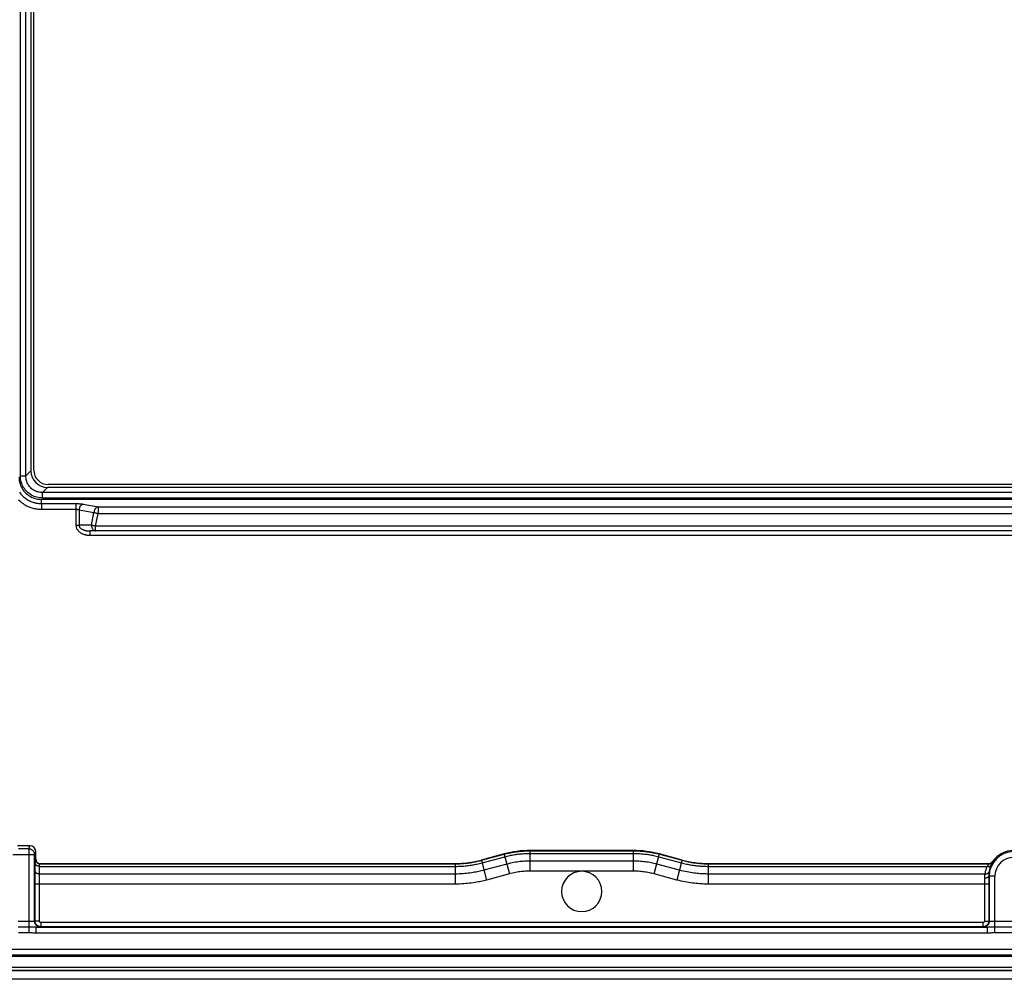
# Model space of a CAD drawing. Units: millimetres. Extents: x -61 to 61, y -44 to 44.
# Drawn here: x -35 to 0, y -44 to -11 of the extents above; entities that cross this region are included whole.
import ezdxf

# ---------------------------------------------------------------- set-up
doc = ezdxf.new("R2010")
doc.units = ezdxf.units.MM
doc.header["$LTSCALE"] = 16.335
doc.layers.get('0').update_dxf_attribs({"linetype": 'CONTINUOUS'})
for name, color, linetype in [('ASSI', 7, 'CONTINUOUS'), ('DRAFT', 7, 'CONTINUOUS'), ('RACCORDO', 7, 'CONTINUOUS')]:
    doc.layers.add(name, color=color, linetype=linetype)

msp = doc.modelspace()

# ---------------------------------------------------------------- linework, layer by layer
at = {"color": 7, "linetype": 'CONTINUOUS'}
msp.add_line((-59.9, -43.2), (59.9, -43.2), dxfattribs=at)
at = {"layer": 'ASSI', "color": 7, "linetype": 'CONTINUOUS'}
msp.add_arc((-15, -40.95), 0.7, 180, 360, dxfattribs=at)
at = {"layer": 'DRAFT', "color": 7, "linetype": 'CONTINUOUS'}
for p, q in [((33.76, -27.339), (-33.76, -27.339)), ((-59.902, -43.7), (59.902, -43.7))]:
    msp.add_line(p, q, dxfattribs=at)
msp.add_lwpolyline([(-34.539, -26.56), (-34.537, -26.622), (-34.53, -26.683), (-34.519, -26.741), (-34.503, -26.798), (-34.484, -26.854), (-34.46, -26.906), (-34.434, -26.957), (-34.404, -27.005), (-34.37, -27.05), (-34.333, -27.093), (-34.293, -27.133), (-34.25, -27.17), (-34.205, -27.203), (-34.157, -27.234), (-34.107, -27.26), (-34.054, -27.284), (-33.998, -27.303), (-33.941, -27.319), (-33.883, -27.33), (-33.822, -27.337), (-33.76, -27.339)], dxfattribs=at)
at = {"layer": 'RACCORDO', "color": 250, "linetype": 'CONTINUOUS'}
for p, q in [((-34.493, -26.52), (-34.493, 26.52)), ((-34.3, -26.52), (-34.3, 26.52)), ((-34.491, -26.576), (-34.493, -26.52)), ((-34.493, -26.52), (-34.3, -26.52)), ((-34.485, -26.631), (-34.491, -26.576)), ((-34.125, -26.345), (-34.3, -26.52)), ((-33.545, -26.925), (-33.72, -27.1)), ((-33.772, -27.291), (-33.822, -27.286)), ((-33.72, -27.293), (-33.772, -27.291)), ((-33.72, -27.293), (-33.72, -27.1)), ((33.72, -27.1), (-33.72, -27.1)), ((33.72, -27.293), (-33.72, -27.293)), ((-33.762, -27.684), (-32.562, -27.684)), ((-33.761, -27.487), (-33.761, -27.684)), ((-33.761, -27.487), (-32.562, -27.487)), ((-32.562, -27.487), (-32.562, -28.241)), ((-32.315, -27.505), (-31.795, -27.596)), ((-31.795, -27.596), (-31.795, -27.831)), ((-31.795, -27.596), (31.795, -27.596)), ((-32.456, -27.702), (-32.456, -28.241)), ((-32.456, -27.702), (-31.937, -27.793)), ((-32.022, -28.233), (-31.937, -27.793)), ((-31.881, -28.272), (-31.795, -27.831)), ((-31.795, -27.831), (31.795, -27.831)), ((-32.562, -28.241), (-32.456, -28.241)), ((-32.022, -28.233), (-32.456, -28.241)), ((-31.881, -28.433), (-31.881, -28.272)), ((31.881, -28.272), (-31.881, -28.272)), ((-31.881, -28.433), (-32.073, -28.437)), ((-32.073, -28.587), (-32.073, -28.437)), ((-32.073, -28.587), (32.073, -28.587)), ((31.881, -28.433), (-31.881, -28.433)), ((-34.197, -39.474), (-34.553, -39.474)), ((-34.197, -39.474), (-34.16, -39.364)), ((-34.197, -39.474), (-34.197, -42.386)), ((-33.997, -39.674), (-33.96, -39.564)), ((-18.486, -39.87), (-17.696, -39.659)), ((-17.698, -39.648), (-17.696, -39.659)), ((-16.792, -39.529), (-16.791, -39.539)), ((-16.791, -39.539), (-13.209, -39.539)), ((-16.791, -39.539), (-16.791, -39.541)), ((-16.791, -39.541), (-16.791, -39.559)), ((-16.79, -40.246), (-16.791, -39.559)), ((-16.79, -39.629), (-13.21, -39.629)), ((-13.209, -39.551), (-13.21, -40.246)), ((-13.208, -39.529), (-13.209, -39.539)), ((-12.302, -39.648), (-12.304, -39.659)), ((-12.304, -39.659), (-11.514, -39.87)), ((-12.304, -39.659), (-12.304, -39.66)), ((-33.997, -39.674), (-34.753, -39.674)), ((-33.997, -41.991), (-33.997, -39.674)), ((-33.981, -40.301), (-33.975, -39.954)), ((-33.975, -39.954), (-33.974, -39.918)), ((-33.97, -39.839), (-33.96, -39.829)), ((-33.82, -39.989), (-33.81, -39.979)), ((-33.82, -39.989), (-19.392, -39.989)), ((-19.393, -39.979), (-19.392, -39.989)), ((-19.392, -39.989), (-19.392, -39.991)), ((-19.392, -39.991), (-19.391, -40.009)), ((-18.487, -39.86), (-18.486, -39.87)), ((-18.483, -39.881), (-18.303, -40.553)), ((-18.463, -39.957), (-17.673, -39.745)), ((-17.694, -39.669), (-17.514, -40.341)), ((-13.21, -39.895), (-16.79, -39.895)), ((-12.486, -40.341), (-12.308, -39.677)), ((-12.327, -39.745), (-11.537, -39.957)), ((-12.304, -39.66), (-12.308, -39.677)), ((-11.519, -39.889), (-11.697, -40.553)), ((-11.515, -39.872), (-11.519, -39.889)), ((-11.514, -39.87), (-11.515, -39.872)), ((-11.514, -39.87), (-11.513, -39.86)), ((-10.609, -40.001), (-10.609, -40.696)), ((-10.608, -39.989), (-10.607, -39.979)), ((-10.608, -39.989), (-0.851, -39.989)), ((-0.856, -39.979), (-0.851, -39.989)), ((-0.733, -39.936), (-0.747, -39.96)), ((-0.733, -39.914), (-0.727, -39.924)), ((-33.982, -40.394), (-33.981, -40.301)), ((-33.832, -40.44), (-33.826, -40.079)), ((-33.826, -40.079), (-19.391, -40.079)), ((-19.391, -40.009), (-19.391, -40.061)), ((-19.391, -40.061), (-19.391, -40.696)), ((-17.605, -40.003), (-18.394, -40.214)), ((-17.514, -40.341), (-18.303, -40.553)), ((-13.21, -40.246), (-16.79, -40.246)), ((-11.697, -40.553), (-12.486, -40.341)), ((-11.606, -40.214), (-12.395, -40.003)), ((-10.609, -40.079), (-0.922, -40.079)), ((-33.983, -40.544), (-33.982, -40.394)), ((-33.983, -41.978), (-33.983, -40.544)), ((-33.833, -40.51), (-33.832, -40.44)), ((-33.833, -40.602), (-33.833, -40.51)), ((-33.833, -41.978), (-33.833, -40.602)), ((-19.391, -40.345), (-33.83, -40.345)), ((-1.004, -40.345), (-10.609, -40.345)), ((-1.018, -40.477), (-1.017, -40.571)), ((-1.017, -40.571), (-1.017, -40.669)), ((-1.017, -40.669), (-1.017, -41.978)), ((-0.868, -40.412), (-0.867, -40.563)), ((-0.653, -40.42), (-0.868, -40.42)), ((-0.867, -40.563), (-0.867, -41.978)), ((-0.853, -40.42), (-0.853, -41.991)), ((-0.653, -42.386), (-0.653, -40.42)), ((-19.391, -40.696), (-33.983, -40.696)), ((-0.867, -40.696), (-10.609, -40.696)), ((-34.179, -41.998), (-34.571, -41.998)), ((-34.146, -41.998), (-34.179, -41.998)), ((-34.113, -41.998), (-34.146, -41.998)), ((-34.083, -41.997), (-34.113, -41.998)), ((-33.983, -41.978), (-33.997, -41.991)), ((-33.833, -41.978), (-33.983, -41.978)), ((-1.067, -42.028), (-33.783, -42.028)), ((-33.783, -42.028), (-33.783, -42.178)), ((-1.067, -42.028), (-1.067, -42.178)), ((-1.017, -41.978), (-0.867, -41.978)), ((-0.867, -41.978), (-0.853, -41.991)), ((-0.705, -41.998), (-0.737, -41.998)), ((-0.671, -41.998), (-0.705, -41.998)), ((0.671, -41.998), (-0.671, -41.998)), ((-34.186, -42.192), (-34.572, -42.192)), ((-34.164, -42.192), (-34.186, -42.192)), ((-34.14, -42.192), (-34.164, -42.192)), ((-34.116, -42.193), (-34.14, -42.192)), ((-34.102, -42.389), (-34.125, -42.387)), ((-34.078, -42.194), (-34.116, -42.193)), ((-34.067, -42.391), (-34.102, -42.389)), ((-34.008, -42.196), (-34.078, -42.194)), ((-34.031, -42.393), (-34.067, -42.391)), ((-34.008, -42.395), (-34.031, -42.393)), ((-33.988, -42.196), (-34.008, -42.196)), ((-33.97, -42.196), (-33.988, -42.196)), ((-0.895, -42.197), (-33.947, -42.197)), ((-33.94, -42.397), (-33.94, -42.197)), ((-33.783, -42.178), (-33.797, -42.191)), ((-1.067, -42.178), (-33.783, -42.178)), ((-1.067, -42.178), (-1.053, -42.191)), ((-0.91, -42.397), (-0.91, -42.197)), ((-0.766, -42.39), (-0.809, -42.393)), ((-0.736, -42.193), (-0.764, -42.193)), ((-0.707, -42.192), (-0.736, -42.193)), ((-0.68, -42.192), (-0.707, -42.192)), ((-0.653, -42.192), (-0.68, -42.192)), ((0.653, -42.386), (-0.665, -42.386)), ((0.67, -42.192), (-0.653, -42.192)), ((-59.853, -42.953), (59.853, -42.953)), ((-59.853, -43.153), (59.853, -43.153)), ((59.902, -43.694), (-59.902, -43.694)), ((59.9, -43.59), (-59.9, -43.59))]:
    msp.add_line(p, q, dxfattribs=at)
at = {"layer": 'RACCORDO', "color": 7, "linetype": 'CONTINUOUS'}
for p, q in [((-34.125, 26.345), (-34.125, -26.345)), ((-34.025, -26.325), (-34.025, 26.325)), ((33.545, -26.925), (-33.545, -26.925)), ((33.525, -26.825), (-33.525, -26.825)), ((-33.761, -27.487), (-33.76, -27.339)), ((-34.16, -39.364), (-34.59, -39.364)), ((-33.96, -39.829), (-33.96, -39.564)), ((-17.698, -39.648), (-18.487, -39.86)), ((-13.208, -39.529), (-16.792, -39.529)), ((-11.513, -39.86), (-12.302, -39.648)), ((-33.81, -39.979), (-19.393, -39.979)), ((-10.607, -39.979), (-0.856, -39.979)), ((59.902, -44), (-59.902, -44))]:
    msp.add_line(p, q, dxfattribs=at)
at = {"layer": 'RACCORDO', "color": 250, "linetype": 'CONTINUOUS'}
for points in [[(-33.822, -27.286), (-33.872, -27.279), (-33.921, -27.268), (-33.968, -27.254), (-34.015, -27.237), (-34.06, -27.217), (-34.103, -27.195), (-34.145, -27.17), (-34.185, -27.142), (-34.223, -27.112), (-34.259, -27.079), (-34.293, -27.045), (-34.325, -27.008), (-34.354, -26.968), (-34.381, -26.927), (-34.406, -26.883), (-34.428, -26.837), (-34.447, -26.788), (-34.463, -26.737), (-34.476, -26.684), (-34.485, -26.631)], [(-33.72, -27.1), (-33.759, -27.099), (-33.798, -27.096), (-33.836, -27.091), (-33.873, -27.083), (-33.909, -27.074), (-33.945, -27.062), (-33.979, -27.047), (-34.012, -27.031), (-34.043, -27.012), (-34.074, -26.992), (-34.103, -26.969), (-34.13, -26.945), (-34.155, -26.919), (-34.179, -26.891), (-34.201, -26.861), (-34.221, -26.83), (-34.239, -26.797), (-34.255, -26.762), (-34.269, -26.724), (-34.28, -26.686), (-34.289, -26.646), (-34.296, -26.605), (-34.299, -26.563), (-34.3, -26.52)], [(-34.524, -27.089), (-34.499, -27.124), (-34.472, -27.157), (-34.444, -27.19), (-34.414, -27.221), (-34.383, -27.25), (-34.351, -27.277), (-34.319, -27.303), (-34.287, -27.326), (-34.254, -27.347), (-34.222, -27.366), (-34.19, -27.383), (-34.158, -27.399), (-34.126, -27.413), (-34.096, -27.425), (-34.065, -27.436), (-34.036, -27.446), (-34.007, -27.454), (-33.979, -27.461), (-33.951, -27.467), (-33.922, -27.473), (-33.893, -27.477), (-33.862, -27.481), (-33.829, -27.484), (-33.796, -27.486), (-33.761, -27.487)], [(-34.552, -27.361), (-34.515, -27.396), (-34.476, -27.43), (-34.437, -27.46), (-34.398, -27.488), (-34.358, -27.514), (-34.319, -27.538), (-34.28, -27.559), (-34.241, -27.577), (-34.203, -27.594), (-34.166, -27.609), (-34.129, -27.623), (-34.093, -27.634), (-34.058, -27.644), (-34.024, -27.653), (-33.99, -27.66), (-33.955, -27.667), (-33.92, -27.672), (-33.883, -27.677), (-33.844, -27.68), (-33.804, -27.682), (-33.762, -27.684)], [(-32.562, -27.487), (-32.532, -27.487), (-32.503, -27.487), (-32.474, -27.489), (-32.445, -27.49), (-32.416, -27.492), (-32.389, -27.495), (-32.363, -27.498), (-32.338, -27.501), (-32.315, -27.505)], [(-32.562, -27.684), (-32.55, -27.684), (-32.537, -27.684), (-32.524, -27.686), (-32.512, -27.687), (-32.5, -27.689), (-32.488, -27.692), (-32.477, -27.694), (-32.466, -27.698), (-32.456, -27.702)], [(-32.315, -27.505), (-32.328, -27.508), (-32.342, -27.513), (-32.355, -27.52), (-32.368, -27.528), (-32.381, -27.538), (-32.393, -27.55), (-32.404, -27.563), (-32.414, -27.577), (-32.423, -27.593), (-32.432, -27.609), (-32.439, -27.627), (-32.445, -27.645), (-32.45, -27.664), (-32.454, -27.682), (-32.456, -27.702)], [(-31.795, -27.596), (-31.809, -27.599), (-31.823, -27.605), (-31.836, -27.611), (-31.849, -27.62), (-31.861, -27.63), (-31.873, -27.642), (-31.884, -27.655), (-31.895, -27.669), (-31.904, -27.685), (-31.912, -27.701), (-31.92, -27.718), (-31.926, -27.737), (-31.931, -27.755), (-31.934, -27.774), (-31.937, -27.793)], [(-31.937, -27.793), (-31.924, -27.798), (-31.91, -27.803), (-31.896, -27.807), (-31.88, -27.812), (-31.864, -27.816), (-31.847, -27.82), (-31.83, -27.824), (-31.813, -27.828), (-31.795, -27.831)], [(-32.562, -28.241), (-32.562, -28.262), (-32.559, -28.283), (-32.554, -28.304), (-32.547, -28.326), (-32.538, -28.348), (-32.527, -28.37), (-32.514, -28.391), (-32.498, -28.413), (-32.48, -28.433), (-32.461, -28.452), (-32.441, -28.469), (-32.42, -28.485), (-32.399, -28.499), (-32.378, -28.512), (-32.358, -28.522), (-32.338, -28.532), (-32.319, -28.54), (-32.3, -28.548), (-32.282, -28.554), (-32.264, -28.56), (-32.247, -28.564), (-32.23, -28.569), (-32.214, -28.572), (-32.198, -28.575), (-32.183, -28.578), (-32.168, -28.58), (-32.154, -28.582), (-32.14, -28.584), (-32.126, -28.585), (-32.113, -28.586), (-32.099, -28.586), (-32.086, -28.587), (-32.073, -28.587)], [(-32.456, -28.241), (-32.456, -28.253), (-32.454, -28.265), (-32.45, -28.277), (-32.445, -28.289), (-32.438, -28.302), (-32.429, -28.314), (-32.419, -28.327), (-32.406, -28.339), (-32.392, -28.351), (-32.378, -28.361), (-32.362, -28.371), (-32.345, -28.38), (-32.329, -28.388), (-32.313, -28.395), (-32.297, -28.401), (-32.281, -28.406), (-32.266, -28.411), (-32.251, -28.415), (-32.237, -28.419), (-32.223, -28.422), (-32.21, -28.425), (-32.196, -28.427), (-32.184, -28.429), (-32.172, -28.431), (-32.16, -28.432), (-32.148, -28.433), (-32.137, -28.434), (-32.126, -28.435), (-32.115, -28.436), (-32.104, -28.436), (-32.094, -28.437), (-32.083, -28.437), (-32.073, -28.437)], [(-32.022, -28.233), (-32.021, -28.254), (-32.019, -28.275), (-32.015, -28.295), (-32.01, -28.314), (-32.003, -28.333), (-31.995, -28.35), (-31.985, -28.366), (-31.975, -28.381), (-31.963, -28.394), (-31.951, -28.406), (-31.938, -28.415), (-31.924, -28.423), (-31.91, -28.429), (-31.896, -28.432), (-31.881, -28.433)], [(-31.881, -28.272), (-31.898, -28.268), (-31.916, -28.264), (-31.933, -28.261), (-31.95, -28.256), (-31.966, -28.252), (-31.981, -28.247), (-31.996, -28.243), (-32.01, -28.238), (-32.022, -28.233)], [(-33.997, -39.674), (-33.998, -39.653), (-34.001, -39.633), (-34.006, -39.612), (-34.014, -39.593), (-34.023, -39.574), (-34.035, -39.557), (-34.048, -39.54), (-34.063, -39.526), (-34.079, -39.513), (-34.097, -39.501), (-34.115, -39.492), (-34.135, -39.484), (-34.155, -39.479), (-34.176, -39.475), (-34.197, -39.474)], [(-17.696, -39.659), (-17.651, -39.647), (-17.607, -39.636), (-17.563, -39.625), (-17.519, -39.616), (-17.476, -39.607), (-17.434, -39.599), (-17.391, -39.591), (-17.349, -39.584), (-17.307, -39.578), (-17.265, -39.572), (-17.224, -39.566), (-17.183, -39.561), (-17.142, -39.557), (-17.102, -39.553), (-17.06, -39.55), (-17.019, -39.547), (-16.976, -39.544), (-16.932, -39.542), (-16.887, -39.541), (-16.839, -39.54), (-16.791, -39.539)], [(-17.696, -39.659), (-17.696, -39.66), (-17.694, -39.669)], [(-17.673, -39.745), (-17.629, -39.734), (-17.586, -39.723), (-17.543, -39.713), (-17.5, -39.704), (-17.459, -39.695), (-17.417, -39.687), (-17.376, -39.68), (-17.334, -39.673), (-17.293, -39.666), (-17.253, -39.66), (-17.213, -39.655), (-17.173, -39.65), (-17.133, -39.646), (-17.094, -39.642), (-17.054, -39.639), (-17.013, -39.636), (-16.971, -39.634), (-16.929, -39.632), (-16.884, -39.63), (-16.838, -39.629), (-16.79, -39.629)], [(-13.21, -39.629), (-13.164, -39.629), (-13.119, -39.63), (-13.075, -39.632), (-13.032, -39.634), (-12.989, -39.636), (-12.947, -39.639), (-12.905, -39.643), (-12.863, -39.647), (-12.822, -39.651), (-12.781, -39.656), (-12.741, -39.661), (-12.701, -39.667), (-12.662, -39.673), (-12.623, -39.68), (-12.583, -39.687), (-12.543, -39.695), (-12.503, -39.703), (-12.461, -39.712), (-12.417, -39.722), (-12.372, -39.733), (-12.327, -39.745)], [(-13.209, -39.539), (-13.163, -39.54), (-13.117, -39.541), (-13.071, -39.542), (-13.027, -39.544), (-12.983, -39.547), (-12.94, -39.55), (-12.897, -39.553), (-12.854, -39.557), (-12.812, -39.562), (-12.77, -39.567), (-12.729, -39.572), (-12.688, -39.578), (-12.648, -39.585), (-12.607, -39.591), (-12.567, -39.599), (-12.526, -39.607), (-12.484, -39.615), (-12.441, -39.625), (-12.397, -39.635), (-12.351, -39.646), (-12.304, -39.659)], [(-13.209, -39.539), (-13.209, -39.541), (-13.209, -39.551)], [(-33.826, -40.079), (-33.841, -40.078), (-33.857, -40.076), (-33.872, -40.073), (-33.886, -40.069), (-33.9, -40.064), (-33.913, -40.058), (-33.925, -40.051), (-33.936, -40.044), (-33.946, -40.035), (-33.955, -40.026), (-33.962, -40.016), (-33.968, -40.006), (-33.972, -39.996), (-33.975, -39.985), (-33.976, -39.974)], [(-33.974, -39.918), (-33.974, -39.889), (-33.973, -39.876), (-33.973, -39.866), (-33.972, -39.857), (-33.972, -39.849), (-33.971, -39.844), (-33.971, -39.841), (-33.97, -39.839)], [(-33.82, -39.989), (-33.836, -39.988), (-33.851, -39.986), (-33.866, -39.982), (-33.881, -39.976), (-33.895, -39.969), (-33.908, -39.961), (-33.92, -39.951), (-33.932, -39.94), (-33.941, -39.927), (-33.95, -39.914), (-33.957, -39.9), (-33.963, -39.886), (-33.967, -39.87), (-33.969, -39.855), (-33.97, -39.839)], [(-33.826, -40.079), (-33.825, -40.053), (-33.824, -40.042), (-33.824, -40.031), (-33.824, -40.022), (-33.823, -40.014), (-33.823, -40.007), (-33.822, -40.001), (-33.822, -39.996), (-33.821, -39.993), (-33.821, -39.99), (-33.82, -39.989)], [(-19.392, -39.989), (-19.34, -39.989), (-19.29, -39.988), (-19.241, -39.986), (-19.193, -39.984), (-19.146, -39.981), (-19.101, -39.977), (-19.056, -39.973), (-19.013, -39.969), (-18.971, -39.964), (-18.929, -39.959), (-18.889, -39.953), (-18.85, -39.947), (-18.811, -39.941), (-18.773, -39.934), (-18.735, -39.927), (-18.696, -39.919), (-18.656, -39.911), (-18.616, -39.902), (-18.574, -39.892), (-18.53, -39.882), (-18.486, -39.87)], [(-19.391, -40.079), (-19.339, -40.079), (-19.287, -40.077), (-19.237, -40.076), (-19.188, -40.073), (-19.14, -40.07), (-19.094, -40.067), (-19.048, -40.062), (-19.003, -40.058), (-18.96, -40.053), (-18.918, -40.048), (-18.877, -40.042), (-18.836, -40.036), (-18.796, -40.029), (-18.757, -40.023), (-18.718, -40.015), (-18.678, -40.007), (-18.637, -39.999), (-18.596, -39.99), (-18.553, -39.98), (-18.508, -39.969), (-18.463, -39.957)], [(-18.486, -39.87), (-18.485, -39.872), (-18.483, -39.881)], [(-16.79, -39.895), (-16.84, -39.896), (-16.89, -39.897), (-16.94, -39.899), (-16.99, -39.902), (-17.039, -39.905), (-17.089, -39.91), (-17.141, -39.915), (-17.193, -39.921), (-17.247, -39.929), (-17.302, -39.937), (-17.359, -39.947), (-17.418, -39.959), (-17.478, -39.972), (-17.541, -39.986), (-17.605, -40.003)], [(-12.395, -40.003), (-12.444, -39.99), (-12.493, -39.978), (-12.541, -39.967), (-12.59, -39.957), (-12.638, -39.948), (-12.688, -39.939), (-12.739, -39.931), (-12.791, -39.923), (-12.845, -39.917), (-12.901, -39.911), (-12.958, -39.906), (-13.018, -39.901), (-13.08, -39.898), (-13.144, -39.896), (-13.21, -39.895)], [(-11.537, -39.957), (-11.494, -39.968), (-11.451, -39.979), (-11.409, -39.989), (-11.367, -39.998), (-11.326, -40.006), (-11.286, -40.014), (-11.246, -40.022), (-11.206, -40.029), (-11.167, -40.035), (-11.129, -40.041), (-11.091, -40.046), (-11.053, -40.051), (-11.016, -40.056), (-10.98, -40.06), (-10.944, -40.063), (-10.908, -40.066), (-10.873, -40.069), (-10.838, -40.072), (-10.802, -40.074), (-10.766, -40.076), (-10.729, -40.077), (-10.69, -40.078), (-10.65, -40.079), (-10.609, -40.079)], [(-11.514, -39.87), (-11.472, -39.881), (-11.43, -39.892), (-11.389, -39.901), (-11.348, -39.91), (-11.308, -39.919), (-11.269, -39.926), (-11.23, -39.934), (-11.192, -39.94), (-11.153, -39.947), (-11.116, -39.952), (-11.079, -39.958), (-11.042, -39.962), (-11.006, -39.967), (-10.97, -39.971), (-10.935, -39.974), (-10.901, -39.977), (-10.867, -39.98), (-10.832, -39.982), (-10.797, -39.984), (-10.762, -39.986), (-10.726, -39.987), (-10.688, -39.988), (-10.649, -39.989), (-10.608, -39.989)], [(-10.608, -39.989), (-10.608, -39.991), (-10.609, -40.001)], [(-0.851, -39.989), (-0.851, -39.99), (-0.852, -39.992), (-0.854, -39.995), (-0.858, -39.999), (-0.874, -40.018)], [(-0.851, -39.989), (-0.834, -39.988), (-0.818, -39.986), (-0.803, -39.981), (-0.788, -39.976), (-0.773, -39.968), (-0.76, -39.959), (-0.748, -39.948), (-0.737, -39.937), (-0.727, -39.924)], [(-0.747, -39.96), (-0.753, -39.972), (-0.761, -39.986), (-0.769, -40.001), (-0.778, -40.019), (-0.787, -40.039)], [(-0.727, -39.924), (-0.727, -39.925), (-0.728, -39.927), (-0.73, -39.931), (-0.733, -39.936)], [(-33.83, -40.345), (-33.846, -40.345), (-33.861, -40.343), (-33.876, -40.34), (-33.891, -40.336), (-33.905, -40.331), (-33.918, -40.325), (-33.93, -40.318), (-33.941, -40.31), (-33.951, -40.302), (-33.959, -40.293), (-33.967, -40.283), (-33.972, -40.273), (-33.977, -40.262), (-33.979, -40.251), (-33.98, -40.24)], [(-18.394, -40.214), (-18.437, -40.225), (-18.481, -40.236), (-18.526, -40.247), (-18.572, -40.257), (-18.619, -40.267), (-18.668, -40.277), (-18.718, -40.286), (-18.771, -40.295), (-18.825, -40.304), (-18.881, -40.311), (-18.938, -40.319), (-18.997, -40.325), (-19.058, -40.331), (-19.121, -40.336), (-19.186, -40.34), (-19.252, -40.343), (-19.321, -40.345), (-19.391, -40.345)], [(-16.79, -40.246), (-16.835, -40.246), (-16.879, -40.247), (-16.924, -40.249), (-16.968, -40.251), (-17.011, -40.255), (-17.056, -40.259), (-17.102, -40.263), (-17.148, -40.269), (-17.196, -40.275), (-17.245, -40.283), (-17.296, -40.292), (-17.348, -40.302), (-17.402, -40.314), (-17.457, -40.327), (-17.514, -40.341)], [(-12.486, -40.341), (-12.529, -40.33), (-12.573, -40.319), (-12.616, -40.31), (-12.659, -40.301), (-12.702, -40.292), (-12.746, -40.285), (-12.791, -40.277), (-12.838, -40.271), (-12.886, -40.265), (-12.935, -40.259), (-12.986, -40.255), (-13.039, -40.251), (-13.094, -40.248), (-13.151, -40.247), (-13.21, -40.246)], [(-10.609, -40.345), (-10.653, -40.345), (-10.699, -40.344), (-10.745, -40.343), (-10.792, -40.341), (-10.84, -40.338), (-10.89, -40.335), (-10.941, -40.331), (-10.994, -40.326), (-11.048, -40.32), (-11.104, -40.313), (-11.162, -40.306), (-11.22, -40.297), (-11.281, -40.286), (-11.343, -40.275), (-11.406, -40.262), (-11.471, -40.248), (-11.538, -40.232), (-11.606, -40.214)], [(-0.922, -40.079), (-0.932, -40.101), (-0.942, -40.124), (-0.951, -40.146), (-0.959, -40.169), (-0.966, -40.191), (-0.973, -40.213), (-0.98, -40.235), (-0.986, -40.258), (-0.991, -40.28), (-0.996, -40.302), (-1, -40.324), (-1.004, -40.345)], [(-1.004, -40.345), (-0.986, -40.346), (-0.969, -40.345), (-0.952, -40.343), (-0.935, -40.339), (-0.92, -40.334), (-0.906, -40.328), (-0.893, -40.32), (-0.882, -40.311), (-0.873, -40.301), (-0.865, -40.29), (-0.86, -40.279), (-0.856, -40.267)], [(-0.874, -40.018), (-0.882, -40.027), (-0.891, -40.037), (-0.9, -40.05), (-0.911, -40.063), (-0.922, -40.079)], [(-0.922, -40.079), (-0.907, -40.082), (-0.893, -40.084), (-0.878, -40.084), (-0.865, -40.084), (-0.851, -40.082), (-0.839, -40.079), (-0.827, -40.075), (-0.817, -40.07), (-0.808, -40.063), (-0.799, -40.056), (-0.793, -40.048), (-0.787, -40.039)], [(-0.787, -40.039), (-0.796, -40.058), (-0.804, -40.077), (-0.811, -40.097), (-0.818, -40.116), (-0.825, -40.135), (-0.831, -40.154), (-0.836, -40.173), (-0.841, -40.192), (-0.845, -40.211), (-0.849, -40.229), (-0.853, -40.248), (-0.856, -40.267)], [(-18.303, -40.553), (-18.35, -40.565), (-18.399, -40.577), (-18.448, -40.589), (-18.498, -40.6), (-18.549, -40.611), (-18.602, -40.621), (-18.657, -40.631), (-18.714, -40.641), (-18.773, -40.65), (-18.834, -40.659), (-18.897, -40.667), (-18.961, -40.674), (-19.028, -40.68), (-19.096, -40.686), (-19.167, -40.69), (-19.24, -40.693), (-19.314, -40.695), (-19.391, -40.696)], [(-10.609, -40.696), (-10.658, -40.696), (-10.707, -40.695), (-10.758, -40.693), (-10.809, -40.691), (-10.861, -40.688), (-10.915, -40.685), (-10.971, -40.68), (-11.029, -40.675), (-11.088, -40.668), (-11.149, -40.661), (-11.212, -40.652), (-11.276, -40.643), (-11.342, -40.631), (-11.409, -40.619), (-11.479, -40.605), (-11.55, -40.589), (-11.622, -40.572), (-11.697, -40.553)], [(-1.004, -40.345), (-1.006, -40.354), (-1.007, -40.363), (-1.009, -40.371), (-1.01, -40.379), (-1.011, -40.388), (-1.012, -40.396), (-1.013, -40.404), (-1.014, -40.412), (-1.015, -40.42), (-1.016, -40.428), (-1.016, -40.436), (-1.017, -40.443), (-1.017, -40.45), (-1.017, -40.457), (-1.018, -40.464), (-1.018, -40.471), (-1.018, -40.477)], [(-1.018, -40.484), (-0.998, -40.483), (-0.979, -40.481), (-0.961, -40.479), (-0.943, -40.475), (-0.927, -40.47), (-0.912, -40.465), (-0.9, -40.458), (-0.889, -40.452), (-0.88, -40.444), (-0.873, -40.436), (-0.869, -40.428), (-0.868, -40.42)], [(-33.997, -41.991), (-33.998, -41.992), (-34, -41.993), (-34.004, -41.993), (-34.009, -41.994), (-34.016, -41.994), (-34.024, -41.995), (-34.034, -41.995), (-34.045, -41.996), (-34.056, -41.996), (-34.069, -41.997), (-34.083, -41.997)], [(-33.797, -42.191), (-33.817, -42.19), (-33.838, -42.187), (-33.858, -42.182), (-33.878, -42.174), (-33.897, -42.165), (-33.914, -42.153), (-33.93, -42.14), (-33.945, -42.125), (-33.958, -42.109), (-33.97, -42.091), (-33.979, -42.073), (-33.987, -42.053), (-33.992, -42.033), (-33.995, -42.012), (-33.997, -41.991)], [(-33.783, -42.178), (-33.793, -42.178), (-33.803, -42.177), (-33.813, -42.176), (-33.823, -42.174), (-33.834, -42.172), (-33.845, -42.168), (-33.856, -42.165), (-33.867, -42.16), (-33.878, -42.154), (-33.889, -42.148), (-33.9, -42.141), (-33.91, -42.133), (-33.92, -42.124), (-33.93, -42.115), (-33.938, -42.104), (-33.947, -42.094), (-33.954, -42.082), (-33.961, -42.07), (-33.967, -42.057), (-33.973, -42.043), (-33.977, -42.028), (-33.98, -42.012), (-33.983, -41.996), (-33.983, -41.978)], [(-33.783, -42.028), (-33.786, -42.028), (-33.788, -42.028), (-33.791, -42.028), (-33.793, -42.027), (-33.796, -42.027), (-33.799, -42.026), (-33.802, -42.025), (-33.804, -42.024), (-33.807, -42.022), (-33.81, -42.021), (-33.812, -42.019), (-33.815, -42.017), (-33.818, -42.015), (-33.82, -42.012), (-33.822, -42.01), (-33.824, -42.007), (-33.826, -42.004), (-33.828, -42.001), (-33.829, -41.998), (-33.831, -41.994), (-33.832, -41.991), (-33.833, -41.987), (-33.833, -41.983), (-33.833, -41.978)], [(-1.017, -41.978), (-1.017, -41.981), (-1.017, -41.983), (-1.017, -41.986), (-1.018, -41.988), (-1.018, -41.991), (-1.019, -41.994), (-1.02, -41.996), (-1.021, -41.999), (-1.023, -42.002), (-1.024, -42.005), (-1.026, -42.007), (-1.028, -42.01), (-1.03, -42.012), (-1.032, -42.015), (-1.035, -42.017), (-1.038, -42.019), (-1.041, -42.021), (-1.044, -42.023), (-1.047, -42.024), (-1.05, -42.025), (-1.054, -42.027), (-1.058, -42.027), (-1.062, -42.028), (-1.067, -42.028)], [(-0.867, -41.978), (-0.867, -41.988), (-0.868, -41.998), (-0.869, -42.008), (-0.871, -42.018), (-0.873, -42.029), (-0.876, -42.04), (-0.88, -42.051), (-0.885, -42.062), (-0.89, -42.073), (-0.897, -42.084), (-0.904, -42.094), (-0.912, -42.105), (-0.921, -42.115), (-0.93, -42.124), (-0.94, -42.133), (-0.951, -42.141), (-0.963, -42.149), (-0.975, -42.156), (-0.988, -42.162), (-1.002, -42.167), (-1.016, -42.172), (-1.032, -42.175), (-1.049, -42.177), (-1.067, -42.178)], [(-0.853, -41.991), (-0.855, -42.012), (-0.858, -42.033), (-0.863, -42.053), (-0.871, -42.073), (-0.88, -42.091), (-0.892, -42.109), (-0.905, -42.125), (-0.92, -42.14), (-0.936, -42.153), (-0.953, -42.165), (-0.972, -42.174), (-0.992, -42.182), (-1.012, -42.187), (-1.033, -42.19), (-1.053, -42.191)], [(-0.737, -41.998), (-0.767, -41.997), (-0.781, -41.997), (-0.794, -41.996), (-0.805, -41.996), (-0.816, -41.995), (-0.826, -41.995), (-0.834, -41.994), (-0.841, -41.994), (-0.846, -41.993), (-0.85, -41.993), (-0.852, -41.992), (-0.853, -41.991)], [(-34.125, -42.387), (-34.137, -42.387), (-34.147, -42.386), (-34.158, -42.386), (-34.168, -42.386), (-34.178, -42.386), (-34.188, -42.386), (-34.553, -42.386)], [(-0.91, -42.397), (-33.948, -42.397), (-33.957, -42.396), (-33.966, -42.396), (-33.976, -42.396), (-33.987, -42.396), (-33.997, -42.395), (-34.008, -42.395)], [(-33.947, -42.197), (-33.954, -42.197), (-33.961, -42.197), (-33.97, -42.196)], [(-0.809, -42.393), (-0.84, -42.394), (-0.856, -42.395), (-0.873, -42.396), (-0.891, -42.396), (-0.91, -42.397)], [(-0.764, -42.193), (-0.851, -42.196), (-0.865, -42.196), (-0.88, -42.196), (-0.895, -42.197)], [(-0.665, -42.386), (-0.677, -42.386), (-0.688, -42.386), (-0.701, -42.386), (-0.713, -42.387), (-0.726, -42.387), (-0.739, -42.388), (-0.766, -42.39)]]:
    msp.add_lwpolyline(points, dxfattribs=at)
at = {"layer": 'RACCORDO', "color": 7, "linetype": 'CONTINUOUS'}
for points in [[(-0.856, -39.979), (-0.84, -39.978), (-0.824, -39.976), (-0.809, -39.971), (-0.794, -39.965), (-0.779, -39.958), (-0.766, -39.949), (-0.754, -39.939), (-0.743, -39.927), (-0.733, -39.914)], [(-0.856, -40.267), (-0.858, -40.276), (-0.859, -40.286), (-0.86, -40.295), (-0.861, -40.304), (-0.863, -40.314), (-0.863, -40.323), (-0.864, -40.332), (-0.865, -40.341), (-0.866, -40.35), (-0.866, -40.358), (-0.867, -40.367), (-0.867, -40.375), (-0.867, -40.383), (-0.868, -40.391), (-0.868, -40.398), (-0.868, -40.406), (-0.868, -40.412)]]:
    msp.add_lwpolyline(points, dxfattribs=at)
at = {"layer": 'RACCORDO', "color": 250, "linetype": 'CONTINUOUS'}
for radius in [0.853, 0.653]:
    msp.add_arc((0, -40.42), radius, 0, 180, dxfattribs=at)
at = {"layer": 'RACCORDO', "color": 7, "linetype": 'CONTINUOUS'}
for centre, radius, start, end in [((0, -40.42), 0.89, 34.6198, 145.3802), ((-15, -40.95), 0.7, 0, 180)]:
    msp.add_arc(centre, radius, start, end, dxfattribs=at)
for centre, major_axis, ratio, start_param, end_param in [((-33.525, -26.325), (0.354, 0.354), 0.999695, -3.926839, -2.356347), ((-33.504, -26.304), (0.454, 0.454), 0.935113, 2.389713, 3.893472), ((-34.16, -39.564), (0.063, 0.19), 0.998478, -1.248833, 0.32105), ((-16.792, -43.03), (-0.457, 3.471), 0.999845, -0.13088, 0.13088), ((-13.208, -43.03), (0.457, 3.471), 0.999845, -0.13088, 0.13088), ((-33.81, -39.829), (-0.106, -0.106), 0.999695, -0.785246, 0.785246), ((-19.393, -36.479), (-0.457, 3.471), 0.999845, 3.010713, 3.272472), ((-10.607, -36.479), (-0.457, -3.471), 0.999845, -0.13088, 0.13088)]:
    msp.add_ellipse(centre, major_axis=major_axis, ratio=ratio, start_param=start_param, end_param=end_param, dxfattribs=at)

doc.saveas('drawing.dxf')
